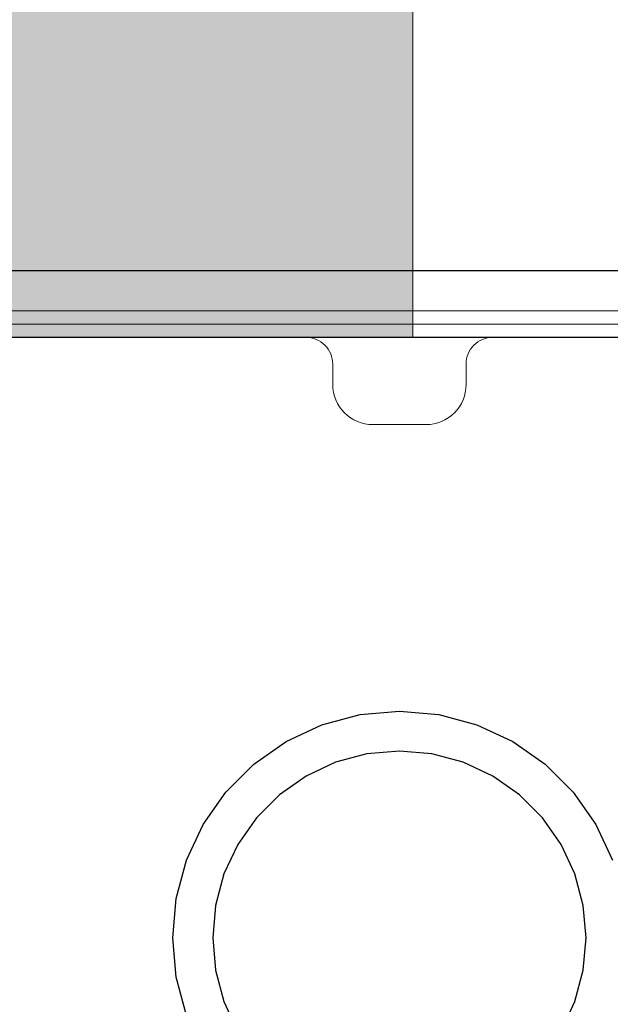
# Model space of a CAD drawing. Units: millimetres. Extents: x 51144 to 62894, y -18067 to -252.
# Drawn here: x 55690 to 55734, y -8488 to -8415 of the extents above; entities that cross this region are included whole.
import ezdxf

# ---------------------------------------------------------------- set-up
doc = ezdxf.new("R2010")
doc.units = ezdxf.units.MM
doc.header["$MEASUREMENT"] = 0
doc.layers.add('0_Pen_No__1', color=7, linetype='Continuous', lineweight=30)
doc.layers.add('A-DIMS_Pen_No__1', color=7, linetype='Continuous', lineweight=30)
for name, color, linetype, lineweight, true_color in [('0_Pen_No__2', 7, 'Continuous', 5, 0x747474), ('0_Pen_No__65', 7, 'Continuous', 5, 0x636300), ('A-FLOR_Pen_No__2', 7, 'Continuous', 5, 0x747474)]:
    doc.layers.add(name, color=color, linetype=linetype, lineweight=lineweight, true_color=true_color)
doc.layers.add('A-DIMS', color=7, linetype='Continuous')
doc.layers.add('A-FLOR', color=7, linetype='Continuous')
doc.styles.add('GENERATED_STYLE_1', font='Tahoma_1.ttf')
doc.dimstyles.new('GENERATED_STYLE__2', dxfattribs={"dimtxt": 200, "dimasz": 95, "dimexe": 0.18, "dimexo": 10000, "dimgap": 0.09, "dimtad": 1, "dimdec": 0, "dimzin": 0, "dimdsep": 46, "dimtxsty": 'GENERATED_STYLE_1', "dimblk": 'ARROWHEAD_6', "dimblk1": 'ARROWHEAD_6', "dimblk2": 'ARROWHEAD_6', "dimcen": 0.09, "dimclrd": 7, "dimclre": 7, "dimclrt": 7, "dimadec": 0, "dimazin": 0, "dimtfac": 1, "dimtdec": 4, "dimtmove": 0, "dimatfit": 3, "dimfxl": 1, "dimtolj": 1, "dimtzin": 0, "dimarcsym": 0})

# ---------------------------------------------------------------- blocks, each defined once
blk = doc.blocks.new('Slab_1', base_point=(55723.231, -8442.01))
at = {"layer": 'A-FLOR_Pen_No__2', "linetype": 'Continuous', "flags": 128}
blk.add_lwpolyline([(55757.231, -8438.475), (55725.231, -8438.475, 0.414214), (55723.231, -8440.475), (55723.231, -8442.01, -0.414214), (55720.231, -8445.01), (55716.231, -8445.01, -0.414214), (55713.231, -8442.01), (55713.231, -8440.475, 0.414214), (55711.231, -8438.475), (55679.231, -8438.475, 0.414214), (55673.231, -8444.475), (55673.231, -8476.469, 0.414214), (55675.231, -8478.469), (55676.766, -8478.469, -0.414214), (55679.766, -8481.469), (55679.766, -8485.469, -0.414214), (55676.766, -8488.469), (55675.231, -8488.469, 0.414214), (55673.231, -8490.469)], format="xyb", dxfattribs=at)
blk = doc.blocks.new('Slab_15', base_point=(55673.231, -7618.475))
at = {"layer": 'A-FLOR_Pen_No__2', "linetype": 'Continuous', "flags": 128}
blk.add_lwpolyline([(56673.231, -7618.475), (56583.231, -7618.475), (56583.231, -7528.475), (55763.231, -7528.475), (55763.231, -7618.475), (55673.231, -7618.475), (55673.231, -8438.475), (55763.231, -8438.475), (55763.231, -8528.475), (56583.231, -8528.475), (56583.231, -8438.475), (56673.806, -8438.475)], dxfattribs=at)
blk = doc.blocks.new('mice')
at = {"layer": '0_Pen_No__2', "linetype": 'Continuous'}
for p, q in [((90.636, 94), (0, 94)), ((90.636, 93), (0, 93))]:
    blk.add_line(p, q, dxfattribs=at)
blk = doc.blocks.new('P_B1')
at = {"layer": '0_Pen_No__1', "linetype": 'Continuous'}
for p, q in [((100.001, 99.993), (0.001, 99.993)), ((86.501, 94.993), (13.001, 94.993)), ((44.187, 65.968), (47.049, 66.735)), ((47.049, 66.735), (50.001, 66.993)), ((50.001, 66.993), (52.953, 66.735)), ((52.953, 66.735), (55.815, 65.968)), ((41.501, 64.716), (44.187, 65.968)), ((55.815, 65.968), (58.501, 64.716)), ((39.074, 63.016), (41.501, 64.716)), ((58.501, 64.716), (60.928, 63.016)), ((47.57, 63.78), (45.213, 63.149)), ((50.001, 63.993), (47.57, 63.78)), ((52.432, 63.78), (50.001, 63.993)), ((54.789, 63.149), (52.432, 63.78)), ((36.978, 60.921), (39.074, 63.016)), ((45.213, 63.149), (43.001, 62.118)), ((57.001, 62.118), (54.789, 63.149)), ((60.928, 63.016), (63.024, 60.921)), ((43.001, 62.118), (41.002, 60.718)), ((59, 60.718), (57.001, 62.118)), ((35.278, 58.493), (36.978, 60.921)), ((41.002, 60.718), (39.276, 58.992)), ((60.726, 58.992), (59, 60.718)), ((63.024, 60.921), (64.723, 58.493)), ((34.026, 55.808), (35.278, 58.493)), ((39.276, 58.992), (37.877, 56.993)), ((62.125, 56.993), (60.726, 58.992)), ((64.723, 58.493), (65.976, 55.808)), ((37.877, 56.993), (36.845, 54.781)), ((63.157, 54.781), (62.125, 56.993)), ((33.259, 52.945), (34.026, 55.808)), ((36.845, 54.781), (36.214, 52.424)), ((63.788, 52.424), (63.157, 54.781)), ((33.001, 49.993), (33.259, 52.945)), ((36.214, 52.424), (36.001, 49.993)), ((64.001, 49.993), (63.788, 52.424)), ((33.259, 47.041), (33.001, 49.993)), ((36.001, 49.993), (36.214, 47.562)), ((63.788, 47.562), (64.001, 49.993)), ((36.214, 47.562), (36.845, 45.205)), ((63.157, 45.205), (63.788, 47.562)), ((34.026, 44.179), (33.259, 47.041)), ((36.845, 45.205), (37.877, 42.993)), ((62.125, 42.993), (63.157, 45.205))]:
    blk.add_line(p, q, dxfattribs=at)
blk = doc.blocks.new('00deelis_karbas_4')
at = {"layer": '0_Pen_No__65', "linetype": 'Continuous'}
blk.add_hatch(color=256, dxfattribs=at).paths.add_polyline_path([(0, -23), (820, -23), (820, 23), (0, 23)])
for p, q in [((0, 23), (820, 23)), ((820, 23), (820, 22.909)), ((820, 22.909), (820, 22.638)), ((820, 22.638), (820, 22.196)), ((820, 22.196), (820, 21.596)), ((820, 21.596), (820, 20.857)), ((820, 20.857), (820, 20)), ((820, 20), (820, 19.052)), ((820, 19.052), (820, 18.042)), ((820, 18.042), (820, 17)), ((820, 17), (820, -17))]:
    blk.add_line(p, q, dxfattribs=at)
blk = doc.blocks.new('*D89')
at = {"layer": 'A-DIMS_Pen_No__1', "linetype": 'Continuous', "transparency": 16777216}
for p, q in [((53642.827, -3640.871), (53642.827, -3565.871)), ((53692.827, -3690.871), (53592.827, -3590.871)), ((53736.577, -3640.871), (53549.077, -3640.871)), ((53642.827, -12299.58), (53642.827, -3640.871)), ((53592.827, -12249.58), (53692.827, -12349.58)), ((53736.577, -12299.58), (53549.077, -12299.58)), ((53642.827, -12374.58), (53642.827, -12299.58))]:
    blk.add_line(p, q, dxfattribs=at)
at = {"layer": 'A-DIMS_Pen_No__1', "transparency": 16777216, "insert": (53602.827, -8313.083), "char_height": 200, "attachment_point": 7, "rotation": 90, "style": 'GENERATED_STYLE_1'}
blk.add_mtext('\\A1;{\\fTahoma|b0|i0|c0|p34;8\xa0690}', dxfattribs=at)
blk = doc.blocks.new('ARROWHEAD_6')
at = {"color": 0, "linetype": 'Continuous', "lineweight": 0}
for p, q in [((-0.5, -0.5), (0.5, 0.5)), ((0, 0), (-1, 0))]:
    blk.add_line(p, q, dxfattribs=at)
blk = doc.blocks.new('*D90')
at = {"layer": 'A-DIMS_Pen_No__1', "linetype": 'Continuous', "transparency": 16777216}
for p, q in [((53971.607, -5638.391), (53971.607, -5563.391)), ((54021.607, -5688.391), (53921.607, -5588.391)), ((54065.357, -5638.391), (53877.857, -5638.391)), ((53971.607, -11794.167), (53971.607, -5638.391)), ((53921.607, -11744.167), (54021.607, -11844.167)), ((54065.357, -11794.167), (53877.857, -11794.167)), ((53971.607, -11869.167), (53971.607, -11794.167))]:
    blk.add_line(p, q, dxfattribs=at)
at = {"layer": 'A-DIMS_Pen_No__1', "transparency": 16777216, "insert": (53931.607, -9059.137), "char_height": 200, "attachment_point": 7, "rotation": 90, "style": 'GENERATED_STYLE_1'}
blk.add_mtext('\\A1;{\\fTahoma|b0|i0|c0|p34;6\xa0190}', dxfattribs=at)

msp = doc.modelspace()

# ---------------------------------------------------------------- block references
at = {"color": 32, "linetype": 'Continuous', "lineweight": 5, "true_color": 0xe47200, "zscale": 1000}
msp.add_blockref('P_B1', (55668.23, -8533.478), dxfattribs=at)
at = {"color": 36, "linetype": 'Continuous', "lineweight": 5, "true_color": 0x783c00, "zscale": 1000}
msp.add_blockref('mice', (55671.451, -8530.475), dxfattribs=at)
at = {"layer": '0_Pen_No__65', "linetype": 'Continuous', "zscale": 1000, "rotation": 270}
msp.add_blockref('00deelis_karbas_4', (55696.231, -7618.475), dxfattribs=at)
at = {"layer": 'A-FLOR', "color": 8, "linetype": 'Continuous', "lineweight": 5, "true_color": 0x747474}
for name, p in [('Slab_15', (55673.231, -7618.475)), ('Slab_1', (55723.231, -8442.01))]:
    msp.add_blockref(name, p, dxfattribs=at)

# ---------------------------------------------------------------- dimensions: what is measured, and where the dimension line sits
at = {"layer": 'A-DIMS', "linetype": 'Continuous'}
for base, p1, p2, text, picture, middle in [((53642.827, -3640.871), (57063.083, -12299.58), (58206.299, -3640.871), '8\xa0690', '*D89', (53502.827, -7971.14)), ((53971.607, -5638.391), (57063.37, -11794.167), (58145.188, -5638.391), '6\xa0190', '*D90', (53831.607, -8717.194))]:
    dim = msp.add_linear_dim(base=base, p1=p1, p2=p2, angle=90, text=text, dimstyle='GENERATED_STYLE__2', dxfattribs=at)
    dim.commit()
    dim.dimension.update_dxf_attribs({"geometry": picture, "text_midpoint": middle, "dimtype": 160, "text_rotation": 90})

doc.saveas('drawing.dxf')
